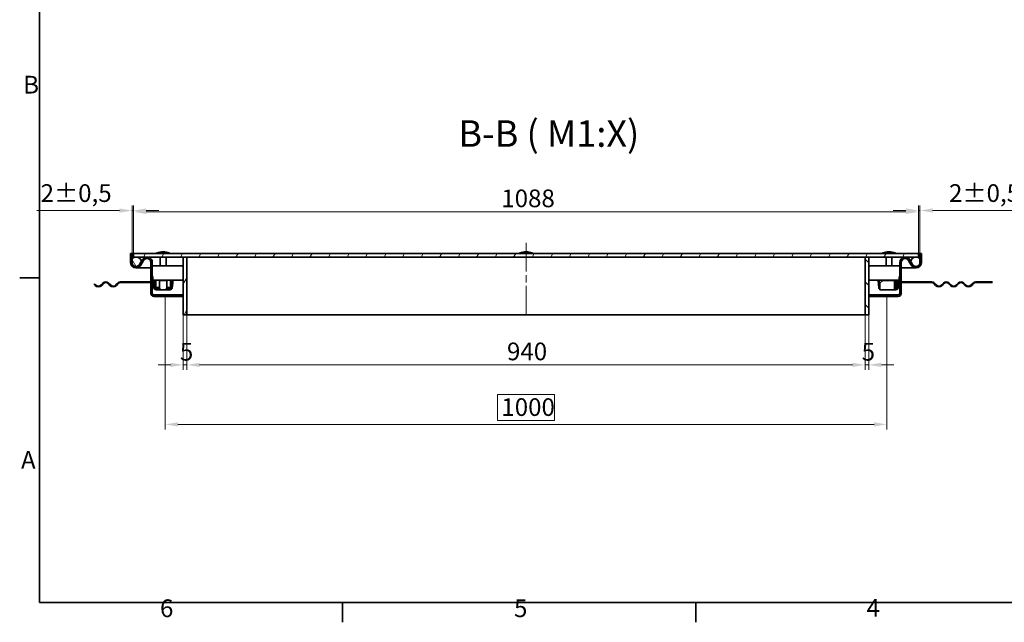
# Model space of a CAD drawing. Units: millimetres. Extents: x 0 to 3791, y 0 to 2079.
# Drawn here: x 43 to 1407, y 43 to 877 of the extents above; entities that cross this region are included whole.
import ezdxf

# ---------------------------------------------------------------- set-up
doc = ezdxf.new("R2010")
doc.units = ezdxf.units.MM
doc.header["$LTSCALE"] = 7
doc.linetypes.add('CHAIN', pattern=[0.7087, 0.4724, -0.0591, 0.1181, -0.0591])
doc.linetypes.add('DASH_DOT', pattern=[0.37, 0.24, -0.06, 0.01, -0.06])
for name, color, linetype, lineweight, true_color in [('Kóta (ISO)', 5, 'Continuous', 9, 0x0000ff), ('Osa (ISO)', 1, 'DASH_DOT', 9, 0xff0000), ('Značka (ISO)', 5, 'Continuous', 9, 0x0000ff), ('Šrafy (ISO)', 6, 'Continuous', 9, 0xff00ff)]:
    doc.layers.add(name, color=color, linetype=linetype, lineweight=lineweight, true_color=true_color)
doc.layers.add('Rámeček (ISO)', color=7, linetype='Continuous', lineweight=35)
doc.layers.add('Viditelná (ISO)', color=7, linetype='Continuous', lineweight=35)
doc.styles.add('Text popisu (ISO)', font='TAHOMA.TTF')
doc.styles.add('Text poznámky (ISO)', font='TAHOMA.TTF')
doc.dimstyles.new('Výchozí (ISO)', dxfattribs={"dimscale": 7, "dimtxt": 3.5, "dimasz": 2.5, "dimexe": 1, "dimexo": 0, "dimgap": 0.762, "dimtad": 1, "dimrnd": 1e-08, "dimtxsty": 'Text poznámky (ISO)', "dimcen": 0.09, "dimdle": 10, "dimclrd": 256, "dimclre": 256, "dimclrt": 256, "dimazin": 2, "dimtfac": 1.001486, "dimtmove": 0, "dimatfit": 3, "dimfxl": 1, "dimtolj": 1, "dimlwd": -1, "dimlwe": -1, "dimarcsym": 0})
pattern_1 = [(135, (0, 0), (-15.71545, -15.71545), [])]
pattern_2 = [(60, (0, 0), (-19.2474, 11.1125), [])]

# ---------------------------------------------------------------- blocks, each defined once
blk = doc.blocks.new('Rámečky Default Border')
at = {"layer": 'Rámeček (ISO)'}
for p, q in [((10, 74.25), (6.1, 74.25)), ((70, 10), (70, 6.1)), ((140, 10), (140, 6.1))]:
    blk.add_line(p, q, dxfattribs=at)
at = {"layer": 'Rámeček (ISO)', "flags": 128}
blk.add_lwpolyline([(10, 10), (10, 287), (410, 287), (410, 10), (10, 10)], dxfattribs=at)
at = {"layer": 'Rámeček (ISO)', "char_height": 3.5, "attachment_point": 7, "style": 'Text poznámky (ISO)'}
for s, insert in [('B', (6.78, 109.63)), ('A', (6.36, 35.38)), ('6', (33.88, 6.03)), ('5', (103.98, 6.03)), ('4', (173.78, 6.1))]:
    blk.add_mtext(s, dxfattribs=dict(at, insert=insert))
blk = doc.blocks.new('*D22')
at = {"layer": 'Defpoints', "color": 0, "transparency": 16777216}
for p in [(274.5, 468.6), (1214.5, 468.6), (1214.5, 399.2)]:
    blk.add_point(p, dxfattribs=at)
at = {"layer": 'Kóta (ISO)', "transparency": 16777216}
for p, q in [((274.5, 468.6), (274.5, 392.2)), ((1214.5, 468.6), (1214.5, 392.2)), ((292, 399.2), (1197, 399.2))]:
    blk.add_line(p, q, dxfattribs=at)
for points in [[(292, 402.1), (292, 396.3), (274.5, 399.2)], [(1197, 402.1), (1197, 396.3), (1214.5, 399.2)]]:
    blk.add_solid(points, dxfattribs=at)
at = {"layer": 'Kóta (ISO)', "transparency": 16777216, "insert": (718.1, 430.1), "char_height": 24.5, "attachment_point": 1, "style": 'Text poznámky (ISO)'}
blk.add_mtext('\\A1;940', dxfattribs=at)
blk = doc.blocks.new('*D23')
at = {"layer": 'Defpoints', "color": 0, "transparency": 16777216}
for p in [(269.5, 468.6), (274.5, 468.6), (269.5, 399.2)]:
    blk.add_point(p, dxfattribs=at)
at = {"layer": 'Kóta (ISO)', "transparency": 16777216}
for p, q in [((269.5, 468.6), (269.5, 392.2)), ((274.5, 468.6), (274.5, 392.2)), ((252, 399.2), (234.5, 399.2)), ((274.5, 399.2), (269.5, 399.2)), ((292, 399.2), (309.5, 399.2))]:
    blk.add_line(p, q, dxfattribs=at)
for points in [[(252, 402.1), (252, 396.3), (269.5, 399.2)], [(292, 402.1), (292, 396.3), (274.5, 399.2)]]:
    blk.add_solid(points, dxfattribs=at)
at = {"layer": 'Kóta (ISO)', "transparency": 16777216, "insert": (264.7, 429.6), "char_height": 24.5, "attachment_point": 1, "style": 'Text poznámky (ISO)'}
blk.add_mtext('\\A1;5', dxfattribs=at)
blk = doc.blocks.new('*D24')
at = {"layer": 'Defpoints', "color": 0, "transparency": 16777216}
for p in [(1214.5, 468.6), (1219.5, 468.6), (1219.5, 399.2)]:
    blk.add_point(p, dxfattribs=at)
at = {"layer": 'Kóta (ISO)', "transparency": 16777216}
for p, q in [((1214.5, 468.6), (1214.5, 392.2)), ((1219.5, 468.6), (1219.5, 392.2)), ((1197, 399.2), (1179.5, 399.2)), ((1214.5, 399.2), (1219.5, 399.2)), ((1237, 399.2), (1254.5, 399.2))]:
    blk.add_line(p, q, dxfattribs=at)
for points in [[(1197, 402.1), (1197, 396.3), (1214.5, 399.2)], [(1237, 402.1), (1237, 396.3), (1219.5, 399.2)]]:
    blk.add_solid(points, dxfattribs=at)
at = {"layer": 'Kóta (ISO)', "transparency": 16777216, "insert": (1209.7, 429.6), "char_height": 24.5, "attachment_point": 1, "style": 'Text poznámky (ISO)'}
blk.add_mtext('\\A1;5', dxfattribs=at)
blk = doc.blocks.new('*D25')
at = {"layer": 'Defpoints', "color": 0, "transparency": 16777216}
for p in [(244.5, 494.1), (1244.5, 494.1), (1244.5, 316.8)]:
    blk.add_point(p, dxfattribs=at)
at = {"layer": 'Kóta (ISO)', "transparency": 16777216}
for p, q in [((244.5, 494.1), (244.5, 309.8)), ((1244.5, 494.1), (1244.5, 309.8)), ((784.1, 358.3), (704.9, 358.3)), ((704.9, 358.3), (704.9, 322.1)), ((784.1, 322.1), (784.1, 358.3)), ((262, 316.8), (1227, 316.8)), ((704.9, 322.1), (784.1, 322.1))]:
    blk.add_line(p, q, dxfattribs=at)
for points in [[(262, 319.7), (262, 313.9), (244.5, 316.8)], [(1227, 319.7), (1227, 313.9), (1244.5, 316.8)]]:
    blk.add_solid(points, dxfattribs=at)
at = {"layer": 'Kóta (ISO)', "transparency": 16777216, "insert": (710.3, 353), "char_height": 24.5, "attachment_point": 1, "style": 'Text poznámky (ISO)'}
blk.add_mtext('\\A1;1000', dxfattribs=at)
blk = doc.blocks.new('*D29')
at = {"layer": 'Defpoints', "color": 0, "transparency": 16777216}
for p in [(200.5, 612.9), (198.5, 553.6), (200.5, 553.6)]:
    blk.add_point(p, dxfattribs=at)
at = {"layer": 'Kóta (ISO)', "transparency": 16777216}
for p, q in [((198.5, 553.6), (198.5, 619.9)), ((200.5, 553.6), (200.5, 619.9)), ((181, 612.9), (66.4, 612.9)), ((200.5, 612.9), (198.5, 612.9)), ((218, 612.9), (235.5, 612.9))]:
    blk.add_line(p, q, dxfattribs=at)
for points in [[(181, 615.8), (181, 610), (198.5, 612.9)], [(218, 615.8), (218, 610), (200.5, 612.9)]]:
    blk.add_solid(points, dxfattribs=at)
at = {"layer": 'Kóta (ISO)', "transparency": 16777216, "insert": (71.7, 649.4), "char_height": 24.5, "attachment_point": 1, "style": 'Text poznámky (ISO)'}
blk.add_mtext('\\A1;2{\\H24.536401;±0,5}', dxfattribs=at)
blk = doc.blocks.new('*D30')
at = {"layer": 'Defpoints', "color": 0, "transparency": 16777216}
for p in [(1288.5, 613), (1288.5, 553.6), (1290.5, 553.6)]:
    blk.add_point(p, dxfattribs=at)
at = {"layer": 'Kóta (ISO)', "transparency": 16777216}
for p, q in [((1288.5, 553.6), (1288.5, 620)), ((1290.5, 553.6), (1290.5, 620)), ((1271, 613), (1253.5, 613)), ((1288.5, 613), (1290.5, 613)), ((1308, 613), (1422.6, 613))]:
    blk.add_line(p, q, dxfattribs=at)
for points in [[(1271, 615.9), (1271, 610.1), (1288.5, 613)], [(1308, 615.9), (1308, 610.1), (1290.5, 613)]]:
    blk.add_solid(points, dxfattribs=at)
at = {"layer": 'Kóta (ISO)', "transparency": 16777216, "insert": (1330.8, 649.4), "char_height": 24.5, "attachment_point": 1, "style": 'Text poznámky (ISO)'}
blk.add_mtext('\\A1;2{\\H24.536401;±0,5}', dxfattribs=at)
blk = doc.blocks.new('*D43')
at = {"layer": 'Defpoints', "color": 0, "transparency": 16777216}
for p in [(200.5, 611.1), (200.5, 553.6), (1288.5, 553.6)]:
    blk.add_point(p, dxfattribs=at)
at = {"layer": 'Kóta (ISO)', "transparency": 16777216}
for p, q in [((200.5, 553.6), (200.5, 618.1)), ((1288.5, 553.6), (1288.5, 618.1)), ((1271, 611.1), (218, 611.1))]:
    blk.add_line(p, q, dxfattribs=at)
for points in [[(218, 614), (218, 608.2), (200.5, 611.1)], [(1271, 614), (1271, 608.2), (1288.5, 611.1)]]:
    blk.add_solid(points, dxfattribs=at)
at = {"layer": 'Kóta (ISO)', "transparency": 16777216, "insert": (710.2, 642.1), "char_height": 24.5, "attachment_point": 1, "style": 'Text poznámky (ISO)'}
blk.add_mtext('\\A1;1088', dxfattribs=at)

msp = doc.modelspace()

# ---------------------------------------------------------------- hatches: boundary and pattern name
at = {"layer": 'Šrafy (ISO)'}
h = msp.add_hatch(dxfattribs=at)
h.set_pattern_fill('ANSI31', color=256, scale=177.8, angle=90, style=0)
h.set_pattern_definition(pattern_1)
edge = h.paths.add_edge_path()
edge.add_ellipse((204.008, 541.104), major_axis=(-7.5, 0), ratio=1, start_angle=0, end_angle=150.073565)
edge.add_line((210.508, 537.362), (214.241, 543.848))
edge.add_ellipse((219.008, 541.104), major_axis=(-4.767, 2.744), ratio=1, start_angle=209.926435, end_angle=360, ccw=False)
edge.add_line((224.508, 541.104), (224.508, 498.104))
edge.add_ellipse((228.508, 498.104), major_axis=(-4, 0), ratio=1, start_angle=0, end_angle=90)
edge.add_line((228.508, 494.104), (244.508, 494.104))
edge.add_line((244.508, 494.104), (244.508, 496.104))
edge.add_line((244.508, 496.104), (228.508, 496.104))
edge.add_ellipse((228.508, 498.104), major_axis=(0, -2), ratio=1, start_angle=270, end_angle=360, ccw=False)
edge.add_line((226.508, 498.104), (226.508, 541.104))
edge.add_ellipse((219.008, 541.104), major_axis=(7.5, 0), ratio=1, start_angle=0, end_angle=150.073565)
edge.add_line((212.508, 544.845), (211.318, 542.779))
edge.add_line((211.318, 542.779), (208.774, 538.36))
edge.add_ellipse((204.008, 541.104), major_axis=(4.767, -2.744), ratio=1, start_angle=209.926435, end_angle=360, ccw=False)
edge.add_line((198.508, 541.104), (198.508, 546.203))
edge.add_line((198.508, 546.203), (198.508, 553.604))
edge.add_line((198.508, 553.604), (196.508, 553.604))
edge.add_line((196.508, 553.604), (196.508, 541.104))
h = msp.add_hatch(dxfattribs=at)
h.set_pattern_fill('ANSI31', color=256, scale=177.8, angle=75, style=0)
h.set_pattern_definition([(120, (0, 0), (-19.2474, -11.1125), [])])
edge = h.paths.add_edge_path()
edge.add_ellipse((204.008, 541.104), major_axis=(7.5, 0), ratio=1, start_angle=0, end_angle=12.906993)
edge.add_ellipse((204.008, 541.104), major_axis=(7.311, 1.675), ratio=1, start_angle=0, end_angle=77.093007)
edge.add_ellipse((204.008, 541.104), major_axis=(0, 7.5), ratio=1, start_angle=0, end_angle=47.166572)
edge.add_ellipse((204.008, 541.104), major_axis=(-5.5, 5.099), ratio=1, start_angle=0, end_angle=42.833428)
edge.add_ellipse((204.008, 541.104), major_axis=(-7.5, 0), ratio=1, start_angle=0, end_angle=150.073565)
edge.add_ellipse((204.008, 541.104), major_axis=(6.5, -3.742), ratio=1, start_angle=0, end_angle=29.926435)
edge = h.paths.add_edge_path()
edge.add_ellipse((1285.008, 541.104), major_axis=(-7.5, 0), ratio=1, start_angle=0, end_angle=29.926435)
edge.add_ellipse((1285.008, 541.104), major_axis=(-6.5, -3.742), ratio=1, start_angle=0, end_angle=150.073565)
edge.add_ellipse((1285.008, 541.104), major_axis=(7.5, 0), ratio=1, start_angle=0, end_angle=42.833428)
edge.add_ellipse((1285.008, 541.104), major_axis=(5.5, 5.099), ratio=1, start_angle=0, end_angle=47.166572)
edge.add_ellipse((1285.008, 541.104), major_axis=(0, 7.5), ratio=1, start_angle=0, end_angle=77.093007)
edge.add_ellipse((1285.008, 541.104), major_axis=(-7.311, 1.675), ratio=1, start_angle=0, end_angle=12.906993)
h = msp.add_hatch(dxfattribs=at)
h.set_pattern_fill('ANSI31', color=256, scale=177.8, angle=15, style=0)
h.set_pattern_definition(pattern_2)
h.paths.add_polyline_path([(1288.508, 548.604), (1288.508, 553.604), (200.508, 553.604), (200.508, 548.604), (204.008, 548.604), (269.508, 548.604), (274.508, 548.604), (1214.508, 548.604), (1219.508, 548.604), (1285.008, 548.604)])
h = msp.add_hatch(dxfattribs=at)
h.set_pattern_fill('ANSI31', color=256, scale=177.8, angle=15, style=0)
h.set_pattern_definition(pattern_2)
h.paths.add_polyline_path([(274.508, 548.604), (269.508, 548.604), (269.508, 468.604), (274.508, 468.604)])
h = msp.add_hatch(dxfattribs=at)
h.set_pattern_fill('ANSI31', color=256, scale=177.8, angle=90, style=0)
h.set_pattern_definition(pattern_1)
h.paths.add_polyline_path([(1214.508, 468.604), (1219.508, 468.604), (1219.508, 548.604), (1214.508, 548.604)])
h = msp.add_hatch(dxfattribs=at)
h.set_pattern_fill('ANSI31', color=256, scale=177.8, style=0)
h.set_pattern_definition([(45, (0, 0), (-15.71545, 15.71545), [])])
edge = h.paths.add_edge_path()
edge.add_ellipse((1285.008, 541.104), major_axis=(-6.5, -3.742), ratio=1, start_angle=0, end_angle=150.073565)
edge.add_line((1292.508, 541.104), (1292.508, 553.604))
edge.add_line((1292.508, 553.604), (1290.508, 553.604))
edge.add_line((1290.508, 553.604), (1290.508, 546.203))
edge.add_line((1290.508, 546.203), (1290.508, 541.104))
edge.add_ellipse((1285.008, 541.104), major_axis=(5.5, 0), ratio=1, start_angle=209.926435, end_angle=360, ccw=False)
edge.add_line((1280.241, 538.36), (1277.697, 542.779))
edge.add_line((1277.697, 542.779), (1276.508, 544.845))
edge.add_ellipse((1270.008, 541.104), major_axis=(6.5, 3.742), ratio=1, start_angle=0, end_angle=150.073565)
edge.add_line((1262.508, 541.104), (1262.508, 498.104))
edge.add_ellipse((1260.508, 498.104), major_axis=(2, 0), ratio=1, start_angle=270, end_angle=360, ccw=False)
edge.add_line((1260.508, 496.104), (1244.508, 496.104))
edge.add_line((1244.508, 496.104), (1244.508, 494.104))
edge.add_line((1244.508, 494.104), (1260.508, 494.104))
edge.add_ellipse((1260.508, 498.104), major_axis=(0, -4), ratio=1, start_angle=0, end_angle=90)
edge.add_line((1264.508, 498.104), (1264.508, 541.104))
edge.add_ellipse((1270.008, 541.104), major_axis=(-5.5, 0), ratio=1, start_angle=209.926435, end_angle=360, ccw=False)
edge.add_line((1274.774, 543.848), (1278.508, 537.362))

# ---------------------------------------------------------------- linework, layer by layer
at = {"layer": 'Osa (ISO)', "linetype": 'CHAIN', "ltscale": 11.993792}
msp.add_line((744.508, 468.882), (744.508, 571.104), dxfattribs=at)
at = {"layer": 'Viditelná (ISO)'}
for p, q in [((198.508, 553.604), (196.508, 553.604)), ((196.508, 553.604), (196.508, 541.104)), ((198.508, 553.604), (200.508, 553.604)), ((198.508, 541.104), (198.508, 553.604)), ((1288.508, 553.604), (200.508, 553.604)), ((200.508, 553.604), (200.508, 548.604)), ((200.508, 548.604), (1288.508, 548.604)), ((250.508, 554.209), (232.508, 554.209)), ((233.888, 554.209), (233.888, 553.604)), ((237.508, 548.604), (237.508, 536.404)), ((245.508, 548.604), (245.508, 536.404)), ((249.128, 554.209), (249.128, 553.604)), ((274.508, 548.604), (269.508, 548.604)), ((269.508, 548.604), (269.508, 468.604)), ((1214.508, 548.604), (274.508, 548.604)), ((274.508, 548.604), (274.508, 468.604)), ((274.508, 468.604), (274.508, 548.604)), ((753.508, 554.209), (735.508, 554.209)), ((742.008, 553.604), (742.008, 554.209)), ((747.008, 553.604), (747.008, 554.209)), ((1214.508, 468.604), (1214.508, 548.604)), ((1219.508, 548.604), (1214.508, 548.604)), ((1214.508, 548.604), (1214.508, 468.604)), ((1219.508, 468.604), (1219.508, 548.604)), ((1256.508, 554.209), (1238.508, 554.209)), ((1239.888, 554.209), (1239.888, 553.604)), ((1243.508, 548.604), (1243.508, 536.404)), ((1251.508, 548.604), (1251.508, 536.404)), ((1255.128, 554.209), (1255.128, 553.604)), ((1288.508, 553.604), (1290.508, 553.604)), ((1288.508, 548.604), (1288.508, 553.604)), ((1292.508, 553.604), (1290.508, 553.604)), ((1290.508, 553.604), (1290.508, 541.104)), ((1292.508, 541.104), (1292.508, 553.604)), ((204.008, 533.604), (214.008, 533.604)), ((212.508, 544.845), (208.774, 538.36)), ((210.508, 537.362), (214.241, 543.848)), ((214.008, 533.604), (224.508, 533.604)), ((224.508, 533.604), (214.008, 533.604)), ((224.508, 541.104), (224.508, 498.104)), ((226.508, 498.104), (226.508, 541.104)), ((226.508, 536.404), (269.508, 536.404)), ((1219.508, 536.404), (1262.508, 536.404)), ((1262.508, 541.104), (1262.508, 498.104)), ((1264.508, 498.104), (1264.508, 541.104)), ((1264.508, 533.604), (1275.008, 533.604)), ((1275.008, 533.604), (1264.508, 533.604)), ((1274.774, 543.848), (1278.508, 537.362)), ((1275.008, 533.604), (1285.008, 533.604)), ((1280.241, 538.36), (1276.508, 544.845)), ((146.508, 509.974), (146.508, 511.388)), ((147.878, 510.018), (146.508, 511.388)), ((146.508, 509.974), (147.171, 509.311)), ((158.131, 512.493), (155.656, 510.018)), ((156.363, 509.311), (158.838, 511.786)), ((165.202, 511.786), (167.677, 509.311)), ((168.384, 510.018), (165.909, 512.493)), ((178.637, 512.493), (176.162, 510.018)), ((176.869, 509.311), (179.344, 511.786)), ((202.508, 514.104), (182.526, 514.104)), ((182.526, 513.104), (202.508, 513.104)), ((202.508, 514.104), (214.508, 514.104)), ((202.508, 513.104), (202.508, 514.104)), ((214.508, 513.104), (202.508, 513.104)), ((224.508, 514.104), (214.508, 514.104)), ((214.508, 514.104), (214.508, 513.104)), ((214.508, 513.104), (224.508, 513.104)), ((226.861, 516.404), (226.508, 516.404)), ((228.982, 516.404), (226.861, 516.404)), ((229.369, 516.404), (227.875, 516.273)), ((227.875, 516.273), (228.223, 512.288)), ((228.223, 512.288), (229.717, 512.419)), ((228.768, 506.061), (228.223, 512.288)), ((269.508, 516.404), (228.982, 516.404)), ((229.717, 512.419), (229.369, 516.404)), ((230.262, 506.192), (229.717, 512.419)), ((231.508, 516.404), (231.508, 506.404)), ((231.508, 506.404), (236.507, 506.404)), ((234.008, 506.192), (234.008, 506.404)), ((234.008, 504.822), (234.008, 506.192)), ((236.507, 516.404), (236.507, 516.273)), ((236.507, 506.061), (236.507, 516.273)), ((236.507, 516.273), (246.509, 516.273)), ((236.507, 506.061), (236.507, 505.171)), ((246.509, 516.404), (246.509, 516.273)), ((246.509, 516.273), (246.509, 506.061)), ((246.509, 506.404), (251.508, 506.404)), ((246.509, 505.341), (246.509, 506.061)), ((249.008, 506.404), (249.008, 506.192)), ((249.008, 504.822), (249.008, 506.192)), ((251.508, 506.404), (251.508, 516.404)), ((253.298, 512.419), (252.753, 506.192)), ((253.646, 516.404), (253.298, 512.419)), ((253.298, 512.419), (254.792, 512.288)), ((255.141, 516.273), (253.646, 516.404)), ((254.792, 512.288), (254.247, 506.061)), ((254.792, 512.288), (255.141, 516.273)), ((1260.033, 516.404), (1219.508, 516.404)), ((1233.994, 516.404), (1232.5, 516.273)), ((1232.5, 516.273), (1233.393, 506.061)), ((1233.547, 505.341), (1234.965, 505.832)), ((1233.994, 516.404), (1234.888, 506.192)), ((1239.008, 516.404), (1235.008, 512.419)), ((1235.008, 512.288), (1239.008, 516.273)), ((1235.008, 512.419), (1235.008, 512.288)), ((1235.008, 512.288), (1235.008, 506.061)), ((1235.008, 506.061), (1235.008, 503.322)), ((1237.508, 516.404), (1237.508, 514.909)), ((1239.008, 516.273), (1239.008, 516.404)), ((1255.008, 516.273), (1239.008, 516.273)), ((1255.008, 516.273), (1255.008, 516.404)), ((1255.008, 506.061), (1255.008, 516.273)), ((1255.008, 506.404), (1257.508, 506.404)), ((1255.008, 506.061), (1255.008, 503.322)), ((1257.508, 506.404), (1257.508, 516.404)), ((1259.646, 516.404), (1258.753, 506.192)), ((1261.141, 516.273), (1259.646, 516.404)), ((1262.154, 516.404), (1260.033, 516.404)), ((1261.141, 516.273), (1260.247, 506.061)), ((1262.508, 516.404), (1262.154, 516.404)), ((1264.508, 514.104), (1274.508, 514.104)), ((1274.508, 513.104), (1264.508, 513.104)), ((1274.508, 514.104), (1286.508, 514.104)), ((1274.508, 513.104), (1274.508, 514.104)), ((1286.508, 513.104), (1274.508, 513.104)), ((1286.508, 514.104), (1286.508, 513.104)), ((1286.508, 514.104), (1306.489, 514.104)), ((1306.489, 513.104), (1286.508, 513.104)), ((1312.146, 509.311), (1309.671, 511.786)), ((1310.378, 512.493), (1312.853, 510.018)), ((1320.631, 510.018), (1323.106, 512.493)), ((1323.813, 511.786), (1321.339, 509.311)), ((1332.652, 509.311), (1330.177, 511.786)), ((1330.884, 512.493), (1333.359, 510.018)), ((1341.138, 510.018), (1343.612, 512.493)), ((1344.319, 511.786), (1341.845, 509.311)), ((1353.158, 509.311), (1350.683, 511.786)), ((1351.391, 512.493), (1353.865, 510.018)), ((1361.644, 510.018), (1364.118, 512.493)), ((1364.826, 511.786), (1362.351, 509.311)), ((1368.008, 514.104), (1384.495, 514.104)), ((1384.495, 513.104), (1368.008, 513.104)), ((1384.495, 513.104), (1384.495, 514.104)), ((1390.508, 514.104), (1384.495, 514.104)), ((1384.495, 513.104), (1390.508, 513.104)), ((1390.508, 514.104), (1390.508, 513.104)), ((244.508, 496.104), (228.508, 496.104)), ((228.508, 494.104), (244.508, 494.104)), ((235.497, 504.822), (231.757, 504.822)), ((235.497, 503.322), (231.757, 503.322)), ((235.497, 504.822), (236.497, 504.822)), ((235.497, 503.322), (235.497, 504.822)), ((236.497, 503.322), (235.497, 503.322)), ((236.497, 504.822), (236.497, 503.322)), ((236.497, 504.822), (236.507, 504.822)), ((236.507, 503.322), (236.497, 503.322)), ((236.507, 503.374), (236.507, 504.848)), ((236.507, 503.374), (236.507, 503.322)), ((246.509, 503.322), (236.507, 503.322)), ((269.508, 496.104), (244.508, 496.104)), ((244.508, 494.104), (244.508, 496.104)), ((269.508, 494.104), (244.508, 494.104)), ((246.509, 504.868), (246.509, 503.413)), ((246.509, 504.822), (246.519, 504.822)), ((246.509, 503.322), (246.509, 503.413)), ((246.519, 503.322), (246.509, 503.322)), ((246.519, 504.822), (247.501, 504.822)), ((246.519, 503.322), (246.519, 504.822)), ((247.501, 503.322), (246.519, 503.322)), ((247.501, 504.822), (247.501, 503.322)), ((251.259, 504.822), (247.501, 504.822)), ((251.259, 503.322), (247.501, 503.322)), ((1244.508, 496.104), (1219.508, 496.104)), ((1244.508, 494.104), (1219.508, 494.104)), ((1255.008, 503.322), (1235.008, 503.322)), ((1260.508, 496.104), (1244.508, 496.104)), ((1244.508, 496.104), (1244.508, 494.104)), ((1244.508, 494.104), (1260.508, 494.104)), ((1257.259, 504.822), (1255.008, 504.822)), ((1257.259, 503.322), (1255.008, 503.322)), ((269.508, 468.604), (274.508, 468.604)), ((274.508, 468.604), (1214.508, 468.604)), ((1214.508, 468.604), (1219.508, 468.604))]:
    msp.add_line(p, q, dxfattribs=at)
for centre in [(204.008, 541.104), (1285.008, 541.104)]:
    msp.add_circle(centre, 7.5, dxfattribs=at)
for centre, radius, start, end in [((219.008, 541.104), 7.5, 0, 150.073565), ((219.008, 541.104), 5.5, 0, 150.073565), ((242.457, 522.261), 33.462, 91.626361, 107.298283), ((240.558, 522.261), 33.462, 72.701717, 88.373639), ((745.457, 522.261), 33.462, 91.626361, 107.298283), ((743.558, 522.261), 33.462, 72.701717, 88.373639), ((1248.457, 522.261), 33.462, 91.626361, 107.298283), ((1246.558, 522.261), 33.462, 72.701717, 88.373639), ((1270.008, 541.104), 7.5, 29.926435, 180), ((1270.008, 541.104), 5.5, 29.926435, 180), ((204.008, 541.104), 7.5, 180, 330.073565), ((204.008, 541.104), 5.5, 180, 330.073565), ((1285.008, 541.104), 7.5, 209.926435, 0), ((1285.008, 541.104), 5.5, 209.926435, 0), ((151.767, 513.907), 6.5, 225, 315), ((151.767, 513.907), 5.5, 225, 315), ((162.02, 508.604), 5.5, 45, 135), ((162.02, 508.604), 4.5, 45, 135), ((172.273, 513.907), 6.5, 225, 315), ((172.273, 513.907), 5.5, 225, 315), ((182.526, 508.604), 5.5, 90, 135), ((182.526, 508.604), 4.5, 90, 135), ((231.757, 506.322), 3, 185, 270), ((231.757, 506.322), 1.5, 185, 270), ((251.259, 506.322), 1.5, 270, 355), ((251.259, 506.322), 3, 270, 355), ((1236.382, 506.322), 3, 185, 199.100605), ((1236.382, 506.322), 1.5, 185, 199.100605), ((1257.259, 506.322), 1.5, 270, 355), ((1257.259, 506.322), 3, 270, 355), ((1306.489, 508.604), 5.5, 45, 90), ((1306.489, 508.604), 4.5, 45, 90), ((1316.742, 513.907), 6.5, 225, 315), ((1316.742, 513.907), 5.5, 225, 315), ((1326.995, 508.604), 5.5, 45, 135), ((1326.995, 508.604), 4.5, 45, 135), ((1337.248, 513.907), 6.5, 225, 315), ((1337.248, 513.907), 5.5, 225, 315), ((1347.501, 508.604), 5.5, 45, 135), ((1347.501, 508.604), 4.5, 45, 135), ((1357.755, 513.907), 6.5, 225, 315), ((1357.755, 513.907), 5.5, 225, 315), ((1368.008, 508.604), 5.5, 90, 135), ((1368.008, 508.604), 4.5, 90, 135), ((228.508, 498.104), 4, 180, 270), ((228.508, 498.104), 2, 180, 270), ((1260.508, 498.104), 2, 270, 0), ((1260.508, 498.104), 4, 270, 0)]:
    msp.add_arc(centre, radius, start, end, dxfattribs=at)
for points, knots in [([(226.508, 516.404), (226.967, 516.404), (227.414, 517.253), (227.4, 518.649), (227.39, 519.704), (227.116, 521.052), (226.508, 522.404)], [0, 0, 0, 0, 0.89467086, 0.89467086, 0.89467086, 1.57079633, 1.57079633, 1.57079633, 1.57079633]), ([(1262.508, 522.404), (1261.702, 520.614), (1261.497, 518.843), (1261.679, 517.724), (1261.816, 516.878), (1262.16, 516.404), (1262.508, 516.404)], [0, 0, 0, 0, 0.89467086, 0.89467086, 0.89467086, 1.57079633, 1.57079633, 1.57079633, 1.57079633]), ([(226.861, 516.404), (227.064, 516.404), (227.268, 516.408), (227.77, 516.418), (228.052, 516.425), (228.498, 516.425), (228.691, 516.418), (228.898, 516.408), (228.953, 516.404), (228.982, 516.404)], [0.642484608, 0.642484608, 0.642484608, 0.642484608, 0.701628402, 0.701628402, 0.796197714, 0.796197714, 0.890767027, 0.890767027, 0.949910821, 0.949910821, 0.949910821, 0.949910821]), ([(236.507, 505.171), (236.824, 505.086), (237.138, 504.929), (237.319, 504.609), (237.704, 503.93), (237.312, 503.405), (236.643, 503.377), (236.598, 503.375), (236.552, 503.374), (236.507, 503.374)], [0.501591575, 0.501591575, 0.501591575, 0.501591575, 0.653789427, 0.653789427, 0.653789427, 0.976570657, 0.976570657, 0.976570657, 0.998408358, 0.998408358, 0.998408358, 0.998408358]), ([(246.509, 503.413), (245.802, 503.413), (245.287, 503.948), (245.655, 504.702), (245.833, 505.066), (246.171, 505.254), (246.509, 505.341)], [0, 0, 0, 0, 0.337351755, 0.337351755, 0.337351755, 0.499999997, 0.499999997, 0.499999997, 0.499999997]), ([(1234.996, 503.74), (1234.595, 503.97), (1234.112, 504.306), (1233.857, 504.702), (1233.624, 505.066), (1233.509, 505.254), (1233.547, 505.341)], [0.15990677, 0.15990677, 0.15990677, 0.15990677, 0.337351755, 0.337351755, 0.337351755, 0.499999997, 0.499999997, 0.499999997, 0.499999997]), ([(1260.033, 516.404), (1260.062, 516.404), (1260.117, 516.408), (1260.324, 516.418), (1260.517, 516.425), (1260.963, 516.425), (1261.245, 516.418), (1261.748, 516.408), (1261.951, 516.404), (1262.154, 516.404)], [0.642484608, 0.642484608, 0.642484608, 0.642484608, 0.701628402, 0.701628402, 0.796197714, 0.796197714, 0.890767027, 0.890767027, 0.949910821, 0.949910821, 0.949910821, 0.949910821]), ([(236.507, 504.848), (236.552, 504.848), (236.598, 504.849), (236.643, 504.85), (236.814, 504.853), (236.967, 504.873), (237.093, 504.906)], [-0.998408358, -0.998408358, -0.998408358, -0.998408358, -0.976570657, -0.976570657, -0.976570657, -0.89416746, -0.89416746, -0.89416746, -0.89416746])]:
    msp.add_open_spline(points, degree=3, knots=knots, dxfattribs=at)
for points in [[(245.834, 504.971), (246.009, 504.905), (246.245, 504.868), (246.509, 504.868)], [(1234.965, 505.832), (1234.954, 505.808), (1234.967, 505.768), (1235.001, 505.705)]]:
    msp.add_open_spline(points, degree=3, dxfattribs=at)

# ---------------------------------------------------------------- block references
at = {"xscale": 7, "yscale": 7, "zscale": 7}
msp.add_blockref('Rámečky Default Border', (0, 0), dxfattribs=at)

# ---------------------------------------------------------------- texts
at = {"layer": 'Značka (ISO)', "insert": (650.678, 689.731), "char_height": 36.75, "attachment_point": 7, "style": 'Text popisu (ISO)'}
msp.add_mtext('B-B ( M1:X)', dxfattribs=at)

# ---------------------------------------------------------------- dimensions: what is measured, and where the dimension line sits
at = {"layer": 'Kóta (ISO)'}
for base, p1, p2, override, picture, middle in [((200.508, 612.905), (198.508, 553.604), (200.508, 553.604), {"dimgap": 0.762, "dimdec": 2, "dimtol": 1, "dimlim": 0, "dimtp": 0.5, "dimtm": 0.5, "dimtdec": 2, "dimtofl": 1, "dimatfit": 1}, '*D29', (114.946, 612.905)), ((200.508, 611.104), (1288.508, 553.604), (200.508, 553.604), {"dimdec": 2, "dimtp": 0, "dimtm": 0, "dimtdec": 2, "dimtofl": 0, "dimatfit": 1}, '*D43', (744.508, 611.104)), ((1288.508, 612.972), (1290.508, 553.604), (1288.508, 553.604), {"dimgap": 0.762, "dimdec": 2, "dimtol": 1, "dimlim": 0, "dimtp": 0.5, "dimtm": 0.5, "dimtdec": 2, "dimtofl": 1, "dimatfit": 1}, '*D30', (1374.069, 612.972)), ((1244.508, 316.779), (244.508, 494.104), (1244.508, 494.104), {"dimgap": -0.762, "dimdec": 2, "dimtol": 0, "dimlim": 0, "dimtp": 0, "dimtm": 0, "dimtdec": 2, "dimtofl": 0, "dimatfit": 1}, '*D25', (744.508, 316.779)), ((269.508, 399.228), (274.508, 468.604), (269.508, 468.604), {"dimdec": 2, "dimtp": 0, "dimtm": 0, "dimtdec": 2, "dimtofl": 1, "dimatfit": 1}, '*D23', (272.008, 399.228)), ((1214.508, 399.228), (274.508, 468.604), (1214.508, 468.604), {"dimdec": 2, "dimtp": 0, "dimtm": 0, "dimtdec": 2, "dimtofl": 0, "dimatfit": 1}, '*D22', (744.508, 399.228)), ((1219.508, 399.228), (1214.508, 468.604), (1219.508, 468.604), {"dimdec": 2, "dimtp": 0, "dimtm": 0, "dimtdec": 2, "dimtofl": 1, "dimatfit": 1}, '*D24', (1217.008, 399.228))]:
    dim = msp.add_linear_dim(base=base, p1=p1, p2=p2, angle=180, dimstyle='Výchozí (ISO)', override=override, dxfattribs=at)
    dim.commit()
    dim.dimension.update_dxf_attribs({"geometry": picture, "text_midpoint": middle, "dimtype": 160})

doc.saveas('drawing.dxf')
